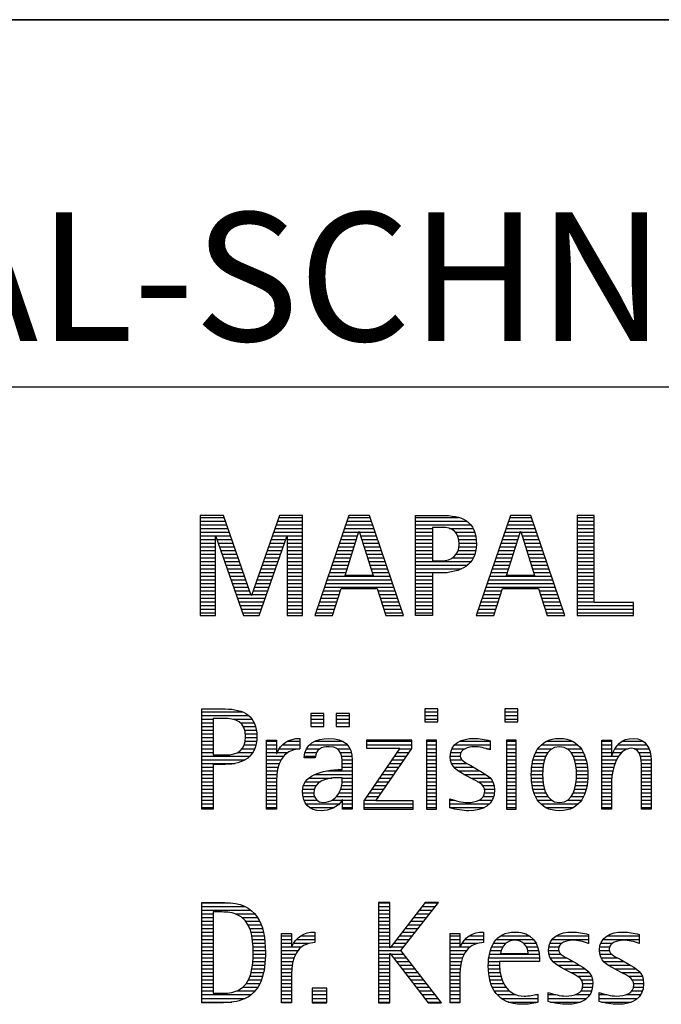
# Model space of a CAD drawing. Units: millimetres. Extents: x 0 to 420, y 0 to 297.
# Drawn here: x 247 to 264, y 23 to 50 of the extents above; entities that cross this region are included whole.
import ezdxf

# ---------------------------------------------------------------- set-up
doc = ezdxf.new("R2010")
doc.units = ezdxf.units.MM
doc.header["$LTSCALE"] = 23.1
doc.layers.add('607540753-000-00-ED1_FORMAT', color=7, linetype='CONTINUOUS')
doc.styles.get("Standard").update_dxf_attribs({"font": 'TXT.SHX', "width": 0.7})

# ---------------------------------------------------------------- blocks, each defined once
blk = doc.blocks.new('TITLEBLOCK_BL1', base_point=(315, 30))
at = {"layer": '607540753-000-00-ED1_FORMAT', "color": 7, "linetype": 'CONTINUOUS'}
for p, q in [((410, 50), (220, 50)), ((220, 40), (410, 40))]:
    blk.add_line(p, q, dxfattribs=at)
blk = doc.blocks.new('FIRMENLOGO_BL3', base_point=(251.34, 30.061))
at = {"layer": '607540753-000-00-ED1_FORMAT', "color": 9, "linetype": 'CONTINUOUS'}
for p, q in [((252.203, 36.499), (251.57, 36.499)), ((251.57, 36.499), (251.57, 33.771)), ((252.962, 34.321), (252.203, 36.499)), ((253.734, 36.499), (252.97, 34.321)), ((254.362, 36.499), (253.734, 36.499)), ((254.362, 33.771), (254.362, 36.499)), ((255.623, 36.499), (254.691, 33.771)), ((256.181, 36.499), (255.623, 36.499)), ((257.11, 33.771), (256.181, 36.499)), ((260.021, 36.499), (259.088, 33.771)), ((260.579, 36.499), (260.021, 36.499)), ((261.508, 33.771), (260.579, 36.499)), ((262.302, 36.499), (261.84, 36.499)), ((261.84, 36.499), (261.84, 33.771)), ((262.302, 34.123), (262.302, 36.499)), ((251.57, 36.445), (252.222, 36.445)), ((251.57, 36.345), (252.257, 36.345)), ((251.57, 36.245), (252.291, 36.245)), ((253.644, 36.245), (254.362, 36.245)), ((253.679, 36.345), (254.362, 36.345)), ((253.714, 36.445), (254.362, 36.445)), ((255.536, 36.245), (256.268, 36.245)), ((255.57, 36.345), (256.234, 36.345)), ((255.604, 36.445), (256.2, 36.445)), ((257.435, 36.445), (258.612, 36.445)), ((257.435, 36.345), (258.825, 36.345)), ((257.435, 36.245), (258.937, 36.245)), ((259.934, 36.245), (260.665, 36.245)), ((259.968, 36.345), (260.631, 36.345)), ((260.002, 36.445), (260.597, 36.445)), ((261.84, 36.445), (262.302, 36.445)), ((261.84, 36.345), (262.302, 36.345)), ((261.84, 36.245), (262.302, 36.245)), ((251.57, 36.145), (252.326, 36.145)), ((251.57, 36.045), (252.361, 36.045)), ((251.57, 35.945), (252.396, 35.945)), ((253.539, 35.945), (254.362, 35.945)), ((253.574, 36.045), (254.362, 36.045)), ((253.609, 36.145), (254.362, 36.145)), ((255.434, 35.945), (255.86, 35.945)), ((255.468, 36.045), (255.891, 36.045)), ((255.502, 36.145), (256.302, 36.145)), ((255.521, 34.862), (255.896, 36.061)), ((255.896, 36.061), (255.904, 36.061)), ((255.904, 36.061), (256.28, 34.862)), ((255.909, 36.045), (256.336, 36.045)), ((255.941, 35.945), (256.37, 35.945)), ((257.435, 36.145), (257.897, 36.145)), ((257.435, 36.045), (257.897, 36.045)), ((257.435, 35.945), (257.897, 35.945)), ((258.356, 36.145), (259.005, 36.145)), ((258.524, 36.045), (259.047, 36.045)), ((258.587, 35.945), (259.071, 35.945)), ((259.831, 35.945), (260.257, 35.945)), ((259.865, 36.045), (260.289, 36.045)), ((259.9, 36.145), (260.699, 36.145)), ((259.918, 34.862), (260.294, 36.061)), ((260.294, 36.061), (260.302, 36.061)), ((260.302, 36.061), (260.677, 34.862)), ((260.307, 36.045), (260.733, 36.045)), ((260.338, 35.945), (260.768, 35.945)), ((261.84, 36.145), (262.302, 36.145)), ((261.84, 36.045), (262.302, 36.045)), ((261.84, 35.945), (262.302, 35.945)), ((251.57, 35.845), (251.993, 35.845)), ((251.57, 35.745), (251.993, 35.745)), ((251.993, 33.771), (251.993, 35.922)), ((251.993, 35.922), (252.001, 35.922)), ((252.001, 35.922), (252.753, 33.771)), ((252.028, 35.845), (252.431, 35.845)), ((252.063, 35.745), (252.466, 35.745)), ((253.18, 33.771), (253.931, 35.922)), ((253.469, 35.745), (253.869, 35.745)), ((253.504, 35.845), (253.904, 35.845)), ((253.931, 35.922), (253.939, 35.922)), ((253.939, 35.922), (253.939, 33.771)), ((253.939, 35.845), (254.362, 35.845)), ((253.939, 35.745), (254.362, 35.745)), ((255.365, 35.745), (255.797, 35.745)), ((255.399, 35.845), (255.828, 35.845)), ((255.972, 35.845), (256.404, 35.845)), ((256.003, 35.745), (256.438, 35.745)), ((257.435, 35.845), (257.897, 35.845)), ((257.435, 35.745), (257.897, 35.745)), ((258.614, 35.845), (259.087, 35.845)), ((258.624, 35.745), (259.093, 35.745)), ((259.763, 35.745), (260.195, 35.745)), ((259.797, 35.845), (260.226, 35.845)), ((260.369, 35.845), (260.802, 35.845)), ((260.401, 35.745), (260.836, 35.745)), ((261.84, 35.845), (262.302, 35.845)), ((261.84, 35.745), (262.302, 35.745)), ((251.57, 35.645), (251.993, 35.645)), ((251.57, 35.545), (251.993, 35.545)), ((251.57, 35.445), (251.993, 35.445)), ((252.098, 35.645), (252.501, 35.645)), ((252.133, 35.545), (252.536, 35.545)), ((252.168, 35.445), (252.57, 35.445)), ((253.364, 35.445), (253.764, 35.445)), ((253.399, 35.545), (253.799, 35.545)), ((253.434, 35.645), (253.834, 35.645)), ((253.939, 35.645), (254.362, 35.645)), ((253.939, 35.545), (254.362, 35.545)), ((253.939, 35.445), (254.362, 35.445)), ((255.263, 35.445), (255.703, 35.445)), ((255.297, 35.545), (255.734, 35.545)), ((255.331, 35.645), (255.766, 35.645)), ((256.035, 35.645), (256.472, 35.645)), ((256.066, 35.545), (256.506, 35.545)), ((256.097, 35.445), (256.54, 35.445)), ((257.435, 35.645), (257.897, 35.645)), ((257.435, 35.545), (257.897, 35.545)), ((257.435, 35.445), (257.897, 35.445)), ((258.551, 35.445), (259.055, 35.445)), ((258.599, 35.545), (259.08, 35.545)), ((258.621, 35.645), (259.09, 35.645)), ((259.66, 35.445), (260.101, 35.445)), ((259.694, 35.545), (260.132, 35.545)), ((259.729, 35.645), (260.163, 35.645)), ((260.432, 35.645), (260.87, 35.645)), ((260.463, 35.545), (260.904, 35.545)), ((260.495, 35.445), (260.938, 35.445)), ((261.84, 35.645), (262.302, 35.645)), ((261.84, 35.545), (262.302, 35.545)), ((261.84, 35.445), (262.302, 35.445)), ((251.57, 35.345), (251.993, 35.345)), ((251.57, 35.245), (251.993, 35.245)), ((251.57, 35.145), (251.993, 35.145)), ((252.203, 35.345), (252.605, 35.345)), ((252.238, 35.245), (252.64, 35.245)), ((252.273, 35.145), (252.675, 35.145)), ((253.259, 35.145), (253.66, 35.145)), ((253.294, 35.245), (253.694, 35.245)), ((253.329, 35.345), (253.729, 35.345)), ((253.939, 35.345), (254.362, 35.345)), ((253.939, 35.245), (254.362, 35.245)), ((253.939, 35.145), (254.362, 35.145)), ((255.16, 35.145), (255.609, 35.145)), ((255.194, 35.245), (255.64, 35.245)), ((255.228, 35.345), (255.672, 35.345)), ((256.129, 35.345), (256.574, 35.345)), ((256.16, 35.245), (256.608, 35.245)), ((256.191, 35.145), (256.642, 35.145)), ((257.435, 35.345), (257.897, 35.345)), ((257.435, 35.245), (258.947, 35.245)), ((257.435, 35.145), (258.85, 35.145)), ((258.45, 35.345), (259.011, 35.345)), ((259.558, 35.145), (260.007, 35.145)), ((259.592, 35.245), (260.038, 35.245)), ((259.626, 35.345), (260.069, 35.345)), ((260.526, 35.345), (260.972, 35.345)), ((260.557, 35.245), (261.006, 35.245)), ((260.589, 35.145), (261.04, 35.145)), ((261.84, 35.345), (262.302, 35.345)), ((261.84, 35.245), (262.302, 35.245)), ((261.84, 35.145), (262.302, 35.145)), ((251.57, 35.045), (251.993, 35.045)), ((251.57, 34.945), (251.993, 34.945)), ((252.308, 35.045), (252.71, 35.045)), ((252.342, 34.945), (252.745, 34.945)), ((253.189, 34.945), (253.59, 34.945)), ((253.224, 35.045), (253.625, 35.045)), ((253.939, 35.045), (254.362, 35.045)), ((253.939, 34.945), (254.362, 34.945)), ((255.092, 34.945), (255.546, 34.945)), ((255.126, 35.045), (255.578, 35.045)), ((256.223, 35.045), (256.676, 35.045)), ((256.254, 34.945), (256.71, 34.945)), ((257.435, 35.045), (258.694, 35.045)), ((257.435, 34.945), (258.302, 34.945)), ((259.489, 34.945), (259.944, 34.945)), ((259.523, 35.045), (259.975, 35.045)), ((260.62, 35.045), (261.074, 35.045)), ((260.651, 34.945), (261.108, 34.945)), ((261.84, 35.045), (262.302, 35.045)), ((261.84, 34.945), (262.302, 34.945)), ((251.57, 34.845), (251.993, 34.845)), ((251.57, 34.745), (251.993, 34.745)), ((251.57, 34.645), (251.993, 34.645)), ((252.377, 34.845), (252.78, 34.845)), ((252.412, 34.745), (252.814, 34.745)), ((252.447, 34.645), (252.849, 34.645)), ((253.083, 34.645), (253.485, 34.645)), ((253.118, 34.745), (253.52, 34.745)), ((253.153, 34.845), (253.555, 34.845)), ((253.939, 34.845), (254.362, 34.845)), ((253.939, 34.745), (254.362, 34.745)), ((253.939, 34.645), (254.362, 34.645)), ((254.989, 34.645), (256.813, 34.645)), ((255.023, 34.745), (256.779, 34.745)), ((255.057, 34.845), (256.745, 34.845)), ((256.28, 34.862), (255.521, 34.862)), ((257.435, 34.845), (257.897, 34.845)), ((257.435, 34.745), (257.897, 34.745)), ((257.435, 34.645), (257.897, 34.645)), ((259.387, 34.645), (261.21, 34.645)), ((259.421, 34.745), (261.176, 34.745)), ((259.455, 34.845), (261.142, 34.845)), ((260.677, 34.862), (259.918, 34.862)), ((261.84, 34.845), (262.302, 34.845)), ((261.84, 34.745), (262.302, 34.745)), ((261.84, 34.645), (262.302, 34.645)), ((251.57, 34.545), (251.993, 34.545)), ((251.57, 34.445), (251.993, 34.445)), ((251.57, 34.345), (251.993, 34.345)), ((252.482, 34.545), (252.884, 34.545)), ((252.517, 34.445), (252.919, 34.445)), ((252.552, 34.345), (252.954, 34.345)), ((252.978, 34.345), (253.38, 34.345)), ((253.013, 34.445), (253.415, 34.445)), ((253.048, 34.545), (253.45, 34.545)), ((253.939, 34.545), (254.362, 34.545)), ((253.939, 34.445), (254.362, 34.445)), ((253.939, 34.345), (254.362, 34.345)), ((254.887, 34.345), (255.357, 34.345)), ((254.921, 34.445), (255.389, 34.445)), ((254.955, 34.545), (256.847, 34.545)), ((255.173, 33.771), (255.41, 34.511)), ((255.41, 34.511), (256.39, 34.511)), ((256.39, 34.511), (256.628, 33.771)), ((256.412, 34.445), (256.881, 34.445)), ((256.444, 34.345), (256.915, 34.345)), ((257.435, 34.545), (257.897, 34.545)), ((257.435, 34.445), (257.897, 34.445)), ((257.435, 34.345), (257.897, 34.345)), ((259.284, 34.345), (259.754, 34.345)), ((259.318, 34.445), (259.786, 34.445)), ((259.352, 34.545), (261.244, 34.545)), ((259.57, 33.771), (259.808, 34.511)), ((259.808, 34.511), (260.788, 34.511)), ((260.788, 34.511), (261.025, 33.771)), ((260.809, 34.445), (261.278, 34.445)), ((260.841, 34.345), (261.312, 34.345)), ((261.84, 34.545), (262.302, 34.545)), ((261.84, 34.445), (262.302, 34.445)), ((261.84, 34.345), (262.302, 34.345)), ((251.57, 34.245), (251.993, 34.245)), ((251.57, 34.145), (251.993, 34.145)), ((252.587, 34.245), (253.345, 34.245)), ((252.622, 34.145), (253.31, 34.145)), ((252.97, 34.321), (252.962, 34.321)), ((253.939, 34.245), (254.362, 34.245)), ((253.939, 34.145), (254.362, 34.145)), ((254.818, 34.145), (255.293, 34.145)), ((254.852, 34.245), (255.325, 34.245)), ((256.476, 34.245), (256.949, 34.245)), ((256.508, 34.145), (256.983, 34.145)), ((257.435, 34.245), (257.897, 34.245)), ((257.435, 34.145), (257.897, 34.145)), ((259.216, 34.145), (259.69, 34.145)), ((259.25, 34.245), (259.722, 34.245)), ((260.873, 34.245), (261.347, 34.245)), ((260.905, 34.145), (261.381, 34.145)), ((261.84, 34.245), (262.302, 34.245)), ((261.84, 34.145), (262.302, 34.145)), ((263.374, 34.123), (262.302, 34.123)), ((263.374, 33.771), (263.374, 34.123)), ((251.57, 34.045), (251.993, 34.045)), ((251.57, 33.945), (251.993, 33.945)), ((251.57, 33.845), (251.993, 33.845)), ((252.657, 34.045), (253.275, 34.045)), ((252.692, 33.945), (253.24, 33.945)), ((252.727, 33.845), (253.205, 33.845)), ((253.939, 34.045), (254.362, 34.045)), ((253.939, 33.945), (254.362, 33.945)), ((253.939, 33.845), (254.362, 33.845)), ((254.716, 33.845), (255.196, 33.845)), ((254.75, 33.945), (255.228, 33.945)), ((254.784, 34.045), (255.26, 34.045)), ((256.54, 34.045), (257.017, 34.045)), ((256.572, 33.945), (257.051, 33.945)), ((256.604, 33.845), (257.085, 33.845)), ((257.435, 34.045), (257.897, 34.045)), ((257.435, 33.945), (257.897, 33.945)), ((257.435, 33.845), (257.897, 33.845)), ((259.113, 33.845), (259.594, 33.845)), ((259.147, 33.945), (259.626, 33.945)), ((259.181, 34.045), (259.658, 34.045)), ((260.937, 34.045), (261.415, 34.045)), ((260.969, 33.945), (261.449, 33.945)), ((261.002, 33.845), (261.483, 33.845)), ((261.84, 34.045), (263.374, 34.045)), ((261.84, 33.945), (263.374, 33.945)), ((261.84, 33.845), (263.374, 33.845)), ((251.57, 33.771), (251.993, 33.771)), ((252.753, 33.771), (253.18, 33.771)), ((253.939, 33.771), (254.362, 33.771)), ((254.691, 33.771), (255.173, 33.771)), ((256.628, 33.771), (257.11, 33.771)), ((259.088, 33.771), (259.57, 33.771)), ((261.025, 33.771), (261.508, 33.771)), ((261.84, 33.771), (263.374, 33.771)), ((251.618, 31.145), (252.725, 31.145)), ((258.048, 31.227), (257.692, 31.227)), ((257.692, 31.227), (257.692, 30.872)), ((257.692, 31.145), (258.048, 31.145)), ((258.048, 30.872), (258.048, 31.227)), ((260.226, 31.227), (259.871, 31.227)), ((259.871, 31.227), (259.871, 30.872)), ((259.871, 31.145), (260.226, 31.145)), ((260.226, 30.872), (260.226, 31.227)), ((251.618, 31.045), (252.892, 31.045)), ((251.618, 30.945), (251.926, 30.945)), ((251.618, 30.845), (251.926, 30.845)), ((252.462, 30.945), (252.984, 30.945)), ((252.672, 30.845), (253.042, 30.845)), ((254.939, 31.1), (254.584, 31.1)), ((254.584, 31.1), (254.584, 30.753)), ((254.584, 31.045), (254.939, 31.045)), ((254.584, 30.945), (254.939, 30.945)), ((254.584, 30.845), (254.939, 30.845)), ((254.939, 30.753), (254.939, 31.1)), ((255.635, 31.1), (255.28, 31.1)), ((255.28, 31.1), (255.28, 30.753)), ((255.28, 31.045), (255.635, 31.045)), ((255.28, 30.945), (255.635, 30.945)), ((255.28, 30.845), (255.635, 30.845)), ((255.635, 30.753), (255.635, 31.1)), ((257.692, 31.045), (258.048, 31.045)), ((257.692, 30.945), (258.048, 30.945)), ((257.692, 30.872), (258.048, 30.872)), ((259.871, 31.045), (260.226, 31.045)), ((259.871, 30.945), (260.226, 30.945)), ((259.871, 30.872), (260.226, 30.872)), ((251.618, 30.745), (251.926, 30.745)), ((251.618, 30.645), (251.926, 30.645)), ((252.75, 30.745), (253.08, 30.745)), ((252.788, 30.645), (253.103, 30.645)), ((254.584, 30.753), (254.939, 30.753)), ((255.28, 30.753), (255.635, 30.753)), ((251.618, 30.545), (251.926, 30.545)), ((251.618, 30.445), (251.926, 30.445)), ((251.618, 30.345), (251.926, 30.345)), ((252.797, 30.345), (253.107, 30.345)), ((252.804, 30.545), (253.111, 30.545)), ((252.807, 30.445), (253.114, 30.445)), ((253.381, 30.345), (253.65, 30.345)), ((253.943, 30.345), (254.287, 30.345)), ((254.694, 30.345), (255.463, 30.345)), ((257.339, 30.381), (256.098, 30.381)), ((256.098, 30.381), (256.098, 30.156)), ((256.098, 30.345), (257.339, 30.345)), ((257.339, 30.152), (257.339, 30.381)), ((258.004, 30.381), (257.735, 30.381)), ((257.735, 30.381), (257.735, 28.499)), ((257.735, 30.345), (258.004, 30.345)), ((258.004, 28.499), (258.004, 30.381)), ((258.645, 30.345), (259.471, 30.345)), ((260.182, 30.381), (259.914, 30.381)), ((259.914, 30.381), (259.914, 28.499)), ((259.914, 30.345), (260.182, 30.345)), ((260.182, 28.499), (260.182, 30.381)), ((260.999, 30.345), (261.719, 30.345)), ((262.509, 30.345), (262.777, 30.345)), ((263.061, 30.345), (263.637, 30.345)), ((251.618, 30.245), (251.926, 30.245)), ((251.618, 30.145), (251.926, 30.145)), ((251.618, 30.045), (251.926, 30.045)), ((252.598, 30.045), (253.008, 30.045)), ((252.715, 30.145), (253.059, 30.145)), ((252.771, 30.245), (253.088, 30.245)), ((253.381, 30.245), (253.65, 30.245)), ((253.381, 30.145), (253.65, 30.145)), ((253.381, 30.045), (253.65, 30.045)), ((253.672, 30.045), (253.963, 30.045)), ((253.728, 30.145), (254.287, 30.145)), ((253.811, 30.245), (254.287, 30.245)), ((254.427, 30.045), (254.748, 30.045)), ((254.47, 30.145), (254.841, 30.145)), ((254.546, 30.245), (255.588, 30.245)), ((255.299, 30.145), (255.649, 30.145)), ((255.387, 30.045), (255.684, 30.045)), ((257.011, 30.156), (256.027, 28.72)), ((256.098, 30.245), (257.339, 30.245)), ((256.098, 30.156), (257.011, 30.156)), ((256.359, 28.724), (257.339, 30.152)), ((256.935, 30.045), (257.266, 30.045)), ((257.004, 30.145), (257.335, 30.145)), ((257.735, 30.245), (258.004, 30.245)), ((257.735, 30.145), (258.004, 30.145)), ((257.735, 30.045), (258.004, 30.045)), ((258.398, 30.045), (258.677, 30.045)), ((258.434, 30.145), (258.788, 30.145)), ((258.504, 30.245), (259.471, 30.245)), ((259.367, 30.145), (259.471, 30.145)), ((259.914, 30.245), (260.182, 30.245)), ((259.914, 30.145), (260.182, 30.145)), ((259.914, 30.045), (260.182, 30.045)), ((260.714, 30.045), (261.045, 30.045)), ((260.774, 30.145), (261.153, 30.145)), ((260.861, 30.245), (261.858, 30.245)), ((261.563, 30.145), (261.946, 30.145)), ((261.673, 30.045), (262.007, 30.045)), ((262.509, 30.245), (262.777, 30.245)), ((262.509, 30.145), (262.777, 30.145)), ((262.509, 30.045), (262.777, 30.045)), ((262.823, 30.045), (263.056, 30.045)), ((262.872, 30.145), (263.227, 30.145)), ((262.944, 30.245), (263.736, 30.245)), ((263.39, 30.145), (263.794, 30.145)), ((263.519, 30.045), (263.829, 30.045)), ((251.618, 29.945), (252.929, 29.945)), ((251.618, 29.845), (252.799, 29.845)), ((253.381, 29.945), (253.847, 29.945)), ((253.381, 29.845), (253.778, 29.845)), ((254.407, 29.945), (254.712, 29.945)), ((255.422, 29.945), (255.703, 29.945)), ((255.436, 29.845), (255.709, 29.845)), ((256.798, 29.845), (257.129, 29.845)), ((256.867, 29.945), (257.197, 29.945)), ((257.735, 29.945), (258.004, 29.945)), ((257.735, 29.845), (258.004, 29.845)), ((258.385, 29.945), (258.654, 29.945)), ((258.391, 29.845), (258.697, 29.845)), ((259.914, 29.945), (260.182, 29.945)), ((259.914, 29.845), (260.182, 29.845)), ((260.64, 29.845), (260.951, 29.845)), ((260.671, 29.945), (260.988, 29.945)), ((261.731, 29.945), (262.05, 29.945)), ((261.769, 29.845), (262.082, 29.845)), ((262.509, 29.945), (262.972, 29.945)), ((262.509, 29.845), (262.914, 29.845)), ((263.561, 29.945), (263.848, 29.945)), ((263.58, 29.845), (263.856, 29.845)), ((251.618, 29.745), (252.527, 29.745)), ((251.618, 29.645), (251.926, 29.645)), ((251.618, 29.545), (251.926, 29.545)), ((253.381, 29.745), (253.73, 29.745)), ((253.381, 29.645), (253.696, 29.645)), ((253.381, 29.545), (253.675, 29.545)), ((255.042, 29.545), (255.71, 29.545)), ((255.44, 29.745), (255.71, 29.745)), ((255.441, 29.645), (255.71, 29.645)), ((256.593, 29.545), (256.923, 29.545)), ((256.661, 29.645), (256.991, 29.645)), ((256.73, 29.745), (257.06, 29.745)), ((257.735, 29.745), (258.004, 29.745)), ((257.735, 29.645), (258.004, 29.645)), ((257.735, 29.545), (258.004, 29.545)), ((258.418, 29.745), (258.829, 29.745)), ((258.481, 29.645), (259.013, 29.645)), ((258.589, 29.545), (259.181, 29.545)), ((259.914, 29.745), (260.182, 29.745)), ((259.914, 29.645), (260.182, 29.645)), ((259.914, 29.545), (260.182, 29.545)), ((260.594, 29.545), (260.902, 29.545)), ((260.604, 29.645), (260.91, 29.645)), ((260.617, 29.745), (260.926, 29.745)), ((261.795, 29.745), (262.105, 29.745)), ((261.812, 29.645), (262.118, 29.645)), ((261.82, 29.545), (262.129, 29.545)), ((262.509, 29.745), (262.871, 29.745)), ((262.509, 29.645), (262.837, 29.645)), ((262.509, 29.545), (262.811, 29.545)), ((263.588, 29.745), (263.856, 29.745)), ((263.588, 29.645), (263.856, 29.645)), ((263.588, 29.545), (263.856, 29.545)), ((251.618, 29.445), (251.926, 29.445)), ((251.618, 29.345), (251.926, 29.345)), ((251.618, 29.245), (251.926, 29.245)), ((253.381, 29.445), (253.661, 29.445)), ((253.381, 29.345), (253.651, 29.345)), ((253.381, 29.245), (253.65, 29.245)), ((254.439, 29.245), (254.849, 29.245)), ((254.536, 29.345), (255.163, 29.345)), ((254.696, 29.445), (255.71, 29.445)), ((255.438, 29.245), (255.71, 29.245)), ((255.441, 29.345), (255.71, 29.345)), ((256.387, 29.245), (256.717, 29.245)), ((256.455, 29.345), (256.785, 29.345)), ((256.524, 29.445), (256.854, 29.445)), ((257.735, 29.445), (258.004, 29.445)), ((257.735, 29.345), (258.004, 29.345)), ((257.735, 29.245), (258.004, 29.245)), ((258.756, 29.445), (259.343, 29.445)), ((258.944, 29.345), (259.467, 29.345)), ((259.129, 29.245), (259.539, 29.245)), ((259.914, 29.445), (260.182, 29.445)), ((259.914, 29.345), (260.182, 29.345)), ((259.914, 29.245), (260.182, 29.245)), ((260.591, 29.445), (260.898, 29.445)), ((260.593, 29.345), (260.901, 29.345)), ((260.602, 29.245), (260.909, 29.245)), ((261.813, 29.245), (262.121, 29.245)), ((261.821, 29.345), (262.129, 29.345)), ((261.824, 29.445), (262.132, 29.445)), ((262.509, 29.445), (262.792, 29.445)), ((262.509, 29.345), (262.782, 29.345)), ((262.509, 29.245), (262.777, 29.245)), ((263.588, 29.445), (263.856, 29.445)), ((263.588, 29.345), (263.856, 29.345)), ((263.588, 29.245), (263.856, 29.245)), ((251.618, 29.145), (251.926, 29.145)), ((251.618, 29.045), (251.926, 29.045)), ((253.381, 29.145), (253.65, 29.145)), ((253.381, 29.045), (253.65, 29.045)), ((254.364, 29.045), (254.68, 29.045)), ((254.388, 29.145), (254.731, 29.145)), ((255.4, 29.045), (255.71, 29.045)), ((255.427, 29.145), (255.71, 29.145)), ((256.25, 29.045), (256.579, 29.045)), ((256.318, 29.145), (256.648, 29.145)), ((257.735, 29.145), (258.004, 29.145)), ((257.735, 29.045), (258.004, 29.045)), ((259.258, 29.145), (259.576, 29.145)), ((259.313, 29.045), (259.588, 29.045)), ((259.914, 29.145), (260.182, 29.145)), ((259.914, 29.045), (260.182, 29.045)), ((260.613, 29.145), (260.925, 29.145)), ((260.635, 29.045), (260.948, 29.045)), ((261.773, 29.045), (262.087, 29.045)), ((261.797, 29.145), (262.109, 29.145)), ((262.509, 29.145), (262.777, 29.145)), ((262.509, 29.045), (262.777, 29.045)), ((263.588, 29.145), (263.856, 29.145)), ((263.588, 29.045), (263.856, 29.045)), ((251.618, 28.945), (251.926, 28.945)), ((251.618, 28.845), (251.926, 28.845)), ((251.618, 28.745), (251.926, 28.745)), ((253.381, 28.945), (253.65, 28.945)), ((253.381, 28.845), (253.65, 28.845)), ((253.381, 28.745), (253.65, 28.745)), ((254.359, 28.945), (254.667, 28.945)), ((254.371, 28.845), (254.686, 28.845)), ((254.399, 28.745), (254.753, 28.745)), ((255.161, 28.745), (255.44, 28.745)), ((255.285, 28.845), (255.71, 28.845)), ((255.356, 28.945), (255.71, 28.945)), ((255.45, 28.745), (255.71, 28.745)), ((256.027, 28.72), (256.027, 28.499)), ((256.044, 28.745), (256.373, 28.745)), ((256.113, 28.845), (256.442, 28.845)), ((256.181, 28.945), (256.511, 28.945)), ((257.375, 28.724), (256.359, 28.724)), ((257.375, 28.499), (257.375, 28.724)), ((257.735, 28.945), (258.004, 28.945)), ((257.735, 28.845), (258.004, 28.845)), ((257.735, 28.745), (258.004, 28.745)), ((258.376, 28.745), (258.49, 28.745)), ((259.175, 28.745), (259.525, 28.745)), ((259.285, 28.845), (259.564, 28.845)), ((259.318, 28.945), (259.584, 28.945)), ((259.914, 28.945), (260.182, 28.945)), ((259.914, 28.845), (260.182, 28.845)), ((259.914, 28.745), (260.182, 28.745)), ((260.665, 28.945), (260.984, 28.945)), ((260.705, 28.845), (261.038, 28.845)), ((260.762, 28.745), (261.138, 28.745)), ((261.58, 28.745), (261.959, 28.745)), ((261.682, 28.845), (262.016, 28.845)), ((261.737, 28.945), (262.057, 28.945)), ((262.509, 28.945), (262.777, 28.945)), ((262.509, 28.845), (262.777, 28.845)), ((262.509, 28.745), (262.777, 28.745)), ((263.588, 28.945), (263.856, 28.945)), ((263.588, 28.845), (263.856, 28.845)), ((263.588, 28.745), (263.856, 28.745)), ((251.618, 28.645), (251.926, 28.645)), ((251.618, 28.545), (251.926, 28.545)), ((253.381, 28.645), (253.65, 28.645)), ((253.381, 28.545), (253.65, 28.545)), ((254.451, 28.645), (255.362, 28.645)), ((254.55, 28.545), (255.225, 28.545)), ((255.45, 28.645), (255.71, 28.645)), ((255.45, 28.545), (255.71, 28.545)), ((256.027, 28.645), (257.375, 28.645)), ((256.027, 28.545), (257.375, 28.545)), ((256.027, 28.499), (257.375, 28.499)), ((257.735, 28.645), (258.004, 28.645)), ((257.735, 28.545), (258.004, 28.545)), ((257.735, 28.499), (258.004, 28.499)), ((258.376, 28.645), (259.454, 28.645)), ((258.376, 28.545), (259.318, 28.545)), ((259.914, 28.645), (260.182, 28.645)), ((259.914, 28.545), (260.182, 28.545)), ((259.914, 28.499), (260.182, 28.499)), ((260.846, 28.645), (261.874, 28.645)), ((260.978, 28.545), (261.741, 28.545)), ((262.509, 28.645), (262.777, 28.645)), ((262.509, 28.545), (262.777, 28.545)), ((263.588, 28.645), (263.856, 28.645)), ((263.588, 28.545), (263.856, 28.545)), ((251.618, 25.945), (252.393, 25.945)), ((251.618, 25.845), (252.792, 25.845)), ((251.618, 25.745), (252.95, 25.745)), ((256.734, 25.954), (256.426, 25.954)), ((256.426, 25.954), (256.426, 23.226)), ((256.426, 25.945), (256.734, 25.945)), ((256.426, 25.845), (256.734, 25.845)), ((256.426, 25.745), (256.734, 25.745)), ((256.734, 24.717), (256.734, 25.954)), ((257.699, 25.954), (256.742, 24.717)), ((257.039, 24.645), (258.059, 25.954)), ((257.537, 25.745), (257.896, 25.745)), ((257.615, 25.845), (257.974, 25.845)), ((257.692, 25.945), (258.052, 25.945)), ((258.059, 25.954), (257.699, 25.954)), ((251.618, 25.645), (251.926, 25.645)), ((251.618, 25.545), (251.926, 25.545)), ((252.524, 25.645), (253.057, 25.645)), ((252.713, 25.545), (253.134, 25.545)), ((256.426, 25.645), (256.734, 25.645)), ((256.426, 25.545), (256.734, 25.545)), ((257.383, 25.545), (257.74, 25.545)), ((257.46, 25.645), (257.818, 25.645)), ((251.618, 25.445), (251.926, 25.445)), ((251.618, 25.345), (251.926, 25.345)), ((251.618, 25.245), (251.926, 25.245)), ((252.814, 25.445), (253.194, 25.445)), ((252.879, 25.345), (253.235, 25.345)), ((252.925, 25.245), (253.269, 25.245)), ((256.426, 25.445), (256.734, 25.445)), ((256.426, 25.345), (256.734, 25.345)), ((256.426, 25.245), (256.734, 25.245)), ((257.151, 25.245), (257.506, 25.245)), ((257.228, 25.345), (257.584, 25.345)), ((257.305, 25.445), (257.662, 25.445)), ((251.618, 25.145), (251.926, 25.145)), ((251.618, 25.045), (251.926, 25.045)), ((251.618, 24.945), (251.926, 24.945)), ((252.956, 25.145), (253.296, 25.145)), ((252.978, 25.045), (253.314, 25.045)), ((252.995, 24.945), (253.329, 24.945)), ((253.789, 25.045), (254.057, 25.045)), ((253.789, 24.945), (254.057, 24.945)), ((254.19, 24.945), (254.694, 24.945)), ((254.303, 25.045), (254.694, 25.045)), ((254.6, 25.145), (254.694, 25.145)), ((256.426, 25.145), (256.734, 25.145)), ((256.426, 25.045), (256.734, 25.045)), ((256.426, 24.945), (256.734, 24.945)), ((256.919, 24.945), (257.272, 24.945)), ((256.996, 25.045), (257.35, 25.045)), ((257.073, 25.145), (257.428, 25.145)), ((258.38, 25.045), (258.648, 25.045)), ((258.38, 24.945), (258.648, 24.945)), ((258.781, 24.945), (259.285, 24.945)), ((258.895, 25.045), (259.285, 25.045)), ((259.191, 25.145), (259.285, 25.145)), ((259.635, 24.945), (260.652, 24.945)), ((259.756, 25.045), (260.537, 25.045)), ((260.056, 25.145), (260.249, 25.145)), ((261.158, 24.945), (262.149, 24.945)), ((261.269, 25.045), (262.149, 25.045)), ((261.582, 25.145), (261.824, 25.145)), ((262.542, 24.945), (263.532, 24.945)), ((262.653, 25.045), (263.532, 25.045)), ((262.966, 25.145), (263.208, 25.145)), ((251.618, 24.845), (251.926, 24.845)), ((251.618, 24.745), (251.926, 24.745)), ((253.004, 24.845), (253.339, 24.845)), ((253.011, 24.745), (253.344, 24.745)), ((253.789, 24.845), (254.057, 24.845)), ((253.789, 24.745), (254.057, 24.745)), ((254.065, 24.745), (254.33, 24.745)), ((254.117, 24.845), (254.542, 24.845)), ((256.426, 24.845), (256.734, 24.845)), ((256.426, 24.745), (256.734, 24.745)), ((256.742, 24.717), (256.734, 24.717)), ((256.764, 24.745), (257.116, 24.745)), ((256.841, 24.845), (257.194, 24.845)), ((258.38, 24.845), (258.648, 24.845)), ((258.38, 24.745), (258.648, 24.745)), ((258.656, 24.745), (258.921, 24.745)), ((258.708, 24.845), (259.133, 24.845)), ((259.51, 24.745), (259.814, 24.745)), ((259.562, 24.845), (259.897, 24.845)), ((260.38, 24.845), (260.718, 24.845)), ((260.461, 24.745), (260.763, 24.745)), ((261.069, 24.745), (261.341, 24.745)), ((261.096, 24.845), (261.421, 24.845)), ((262.133, 24.845), (262.149, 24.845)), ((262.453, 24.745), (262.725, 24.745)), ((262.48, 24.845), (262.806, 24.845)), ((263.516, 24.845), (263.532, 24.845)), ((251.618, 24.645), (251.926, 24.645)), ((251.618, 24.545), (251.926, 24.545)), ((251.618, 24.445), (251.926, 24.445)), ((253.01, 24.445), (253.345, 24.445)), ((253.013, 24.645), (253.348, 24.645)), ((253.013, 24.545), (253.348, 24.545)), ((253.789, 24.645), (254.234, 24.645)), ((253.789, 24.545), (254.172, 24.545)), ((253.789, 24.445), (254.128, 24.445)), ((256.426, 24.645), (257.039, 24.645)), ((256.426, 24.545), (256.734, 24.545)), ((256.426, 24.445), (256.734, 24.445)), ((256.734, 23.226), (256.734, 24.563)), ((256.734, 24.563), (256.742, 24.563)), ((256.742, 24.563), (257.778, 23.226)), ((256.756, 24.545), (257.117, 24.545)), ((256.833, 24.445), (257.195, 24.445)), ((258.142, 23.226), (257.039, 24.645)), ((258.38, 24.645), (258.825, 24.645)), ((258.38, 24.545), (258.763, 24.545)), ((258.38, 24.445), (258.72, 24.445)), ((259.434, 24.445), (260.811, 24.445)), ((259.451, 24.545), (260.805, 24.545)), ((259.475, 24.645), (259.769, 24.645)), ((260.496, 24.645), (260.791, 24.645)), ((261.062, 24.645), (261.336, 24.645)), ((261.073, 24.545), (261.401, 24.545)), ((261.11, 24.445), (261.557, 24.445)), ((262.446, 24.645), (262.72, 24.645)), ((262.457, 24.545), (262.785, 24.545)), ((262.494, 24.445), (262.941, 24.445)), ((251.618, 24.345), (251.926, 24.345)), ((251.618, 24.245), (251.926, 24.245)), ((251.618, 24.145), (251.926, 24.145)), ((252.98, 24.145), (253.316, 24.145)), ((252.994, 24.245), (253.329, 24.245)), ((253.005, 24.345), (253.339, 24.345)), ((253.789, 24.345), (254.097, 24.345)), ((253.789, 24.245), (254.076, 24.245)), ((253.789, 24.145), (254.065, 24.145)), ((256.426, 24.345), (256.734, 24.345)), ((256.426, 24.245), (256.734, 24.245)), ((256.426, 24.145), (256.734, 24.145)), ((256.911, 24.345), (257.272, 24.345)), ((256.989, 24.245), (257.35, 24.245)), ((257.066, 24.145), (257.428, 24.145)), ((258.38, 24.345), (258.689, 24.345)), ((258.38, 24.245), (258.667, 24.245)), ((258.38, 24.145), (258.656, 24.145)), ((259.42, 24.245), (259.728, 24.245)), ((259.422, 24.145), (259.733, 24.145)), ((259.424, 24.345), (259.728, 24.345)), ((261.182, 24.345), (261.736, 24.345)), ((261.308, 24.245), (261.904, 24.245)), ((261.485, 24.145), (262.061, 24.145)), ((262.566, 24.345), (263.12, 24.345)), ((262.692, 24.245), (263.288, 24.245)), ((262.869, 24.145), (263.445, 24.145)), ((251.618, 24.045), (251.926, 24.045)), ((251.618, 23.945), (251.926, 23.945)), ((252.926, 23.945), (253.272, 23.945)), ((252.957, 24.045), (253.295, 24.045)), ((253.789, 24.045), (254.058, 24.045)), ((253.789, 23.945), (254.057, 23.945)), ((256.426, 24.045), (256.734, 24.045)), ((256.426, 23.945), (256.734, 23.945)), ((257.144, 24.045), (257.506, 24.045)), ((257.221, 23.945), (257.583, 23.945)), ((258.38, 24.045), (258.649, 24.045)), ((258.38, 23.945), (258.648, 23.945)), ((259.431, 24.045), (259.745, 24.045)), ((259.443, 23.945), (259.764, 23.945)), ((261.673, 24.045), (262.167, 24.045)), ((261.852, 23.945), (262.23, 23.945)), ((263.056, 24.045), (263.551, 24.045)), ((263.236, 23.945), (263.614, 23.945)), ((251.618, 23.845), (251.926, 23.845)), ((251.618, 23.745), (251.926, 23.745)), ((251.618, 23.645), (251.926, 23.645)), ((252.729, 23.645), (253.14, 23.645)), ((252.822, 23.745), (253.194, 23.745)), ((252.884, 23.845), (253.237, 23.845)), ((253.789, 23.845), (254.057, 23.845)), ((253.789, 23.745), (254.057, 23.745)), ((253.789, 23.645), (254.057, 23.645)), ((255.018, 23.621), (254.623, 23.621)), ((254.623, 23.621), (254.623, 23.226)), ((255.018, 23.226), (255.018, 23.621)), ((256.426, 23.845), (256.734, 23.845)), ((256.426, 23.745), (256.734, 23.745)), ((256.426, 23.645), (256.734, 23.645)), ((257.299, 23.845), (257.661, 23.845)), ((257.376, 23.745), (257.739, 23.745)), ((257.454, 23.645), (257.817, 23.645)), ((258.38, 23.845), (258.648, 23.845)), ((258.38, 23.745), (258.648, 23.745)), ((258.38, 23.645), (258.648, 23.645)), ((259.463, 23.845), (259.796, 23.845)), ((259.493, 23.745), (259.842, 23.745)), ((259.533, 23.645), (259.907, 23.645)), ((261.956, 23.845), (262.258, 23.845)), ((261.99, 23.645), (262.258, 23.645)), ((261.993, 23.745), (262.266, 23.745)), ((263.341, 23.845), (263.643, 23.845)), ((263.375, 23.645), (263.642, 23.645)), ((263.378, 23.745), (263.65, 23.745)), ((251.618, 23.545), (251.926, 23.545)), ((251.618, 23.445), (252.964, 23.445)), ((251.618, 23.345), (252.801, 23.345)), ((252.561, 23.545), (253.066, 23.545)), ((253.789, 23.545), (254.057, 23.545)), ((253.789, 23.445), (254.057, 23.445)), ((253.789, 23.345), (254.057, 23.345)), ((254.623, 23.545), (255.018, 23.545)), ((254.623, 23.445), (255.018, 23.445)), ((254.623, 23.345), (255.018, 23.345)), ((256.426, 23.545), (256.734, 23.545)), ((256.426, 23.445), (256.734, 23.445)), ((256.426, 23.345), (256.734, 23.345)), ((257.531, 23.545), (257.894, 23.545)), ((257.609, 23.445), (257.972, 23.445)), ((257.686, 23.345), (258.05, 23.345)), ((258.38, 23.545), (258.648, 23.545)), ((258.38, 23.445), (258.648, 23.445)), ((258.38, 23.345), (258.648, 23.345)), ((259.587, 23.545), (260, 23.545)), ((259.663, 23.445), (260.173, 23.445)), ((259.774, 23.345), (260.768, 23.345)), ((260.708, 23.445), (260.768, 23.445)), ((261.053, 23.445), (261.263, 23.445)), ((261.053, 23.345), (262.1, 23.345)), ((261.793, 23.445), (262.187, 23.445)), ((261.941, 23.545), (262.234, 23.545)), ((262.437, 23.445), (262.647, 23.445)), ((262.437, 23.345), (263.484, 23.345)), ((263.177, 23.445), (263.571, 23.445)), ((263.325, 23.545), (263.618, 23.545)), ((251.618, 23.245), (252.437, 23.245)), ((253.789, 23.245), (254.057, 23.245)), ((254.623, 23.245), (255.018, 23.245)), ((254.623, 23.226), (255.018, 23.226)), ((256.426, 23.245), (256.734, 23.245)), ((256.426, 23.226), (256.734, 23.226)), ((257.764, 23.245), (258.128, 23.245)), ((257.778, 23.226), (258.142, 23.226)), ((258.38, 23.245), (258.648, 23.245)), ((259.963, 23.245), (260.768, 23.245)), ((261.117, 23.245), (261.932, 23.245)), ((262.502, 23.245), (263.316, 23.245))]:
    blk.add_line(p, q, dxfattribs=at)
for points, knots in [([(259.095, 35.713), (259.095, 36.354), (258.696, 36.499), (258.138, 36.499), (258.138, 36.499), (257.435, 36.499), (257.435, 36.499), (257.435, 36.499), (257.435, 33.771), (257.435, 33.771), (257.435, 33.771), (257.897, 33.771), (257.897, 33.771), (257.897, 33.771), (257.897, 34.934), (257.897, 34.934), (257.897, 34.934), (258.138, 34.934), (258.138, 34.934), (258.649, 34.934), (259.095, 35.143), (259.095, 35.713)], [0, 0, 0, 0, 1, 1, 1, 2, 2, 2, 3, 3, 3, 4, 4, 4, 5, 5, 5, 6, 6, 6, 7, 7, 7, 7]), ([(258.625, 35.713), (258.625, 35.412), (258.427, 35.262), (258.138, 35.262), (258.138, 35.262), (257.897, 35.262), (257.897, 35.262), (257.897, 35.262), (257.897, 36.172), (257.897, 36.172), (257.897, 36.172), (258.138, 36.172), (258.138, 36.172), (258.459, 36.172), (258.625, 36.049), (258.625, 35.713)], [0, 0, 0, 0, 1, 1, 1, 2, 2, 2, 3, 3, 3, 4, 4, 4, 5, 5, 5, 5]), ([(251.926, 28.499), (251.926, 28.499), (251.926, 29.717), (251.926, 29.717), (251.926, 29.717), (252.25, 29.717), (252.25, 29.717), (252.749, 29.717), (253.116, 29.926), (253.116, 30.472), (253.116, 31.038), (252.761, 31.227), (252.25, 31.227), (252.25, 31.227), (251.618, 31.227), (251.618, 31.227), (251.618, 31.227), (251.618, 28.499), (251.618, 28.499), (251.618, 28.499), (251.926, 28.499), (251.926, 28.499)], [0, 0, 0, 0, 1, 1, 1, 2, 2, 2, 3, 3, 3, 4, 4, 4, 5, 5, 5, 6, 6, 6, 7, 7, 7, 7]), ([(251.926, 29.973), (251.926, 29.973), (251.926, 30.97), (251.926, 30.97), (251.926, 30.97), (252.183, 30.97), (252.183, 30.97), (252.543, 30.97), (252.808, 30.891), (252.808, 30.468), (252.808, 30.112), (252.598, 29.973), (252.258, 29.973), (252.258, 29.973), (251.926, 29.973), (251.926, 29.973)], [0, 0, 0, 0, 1, 1, 1, 2, 2, 2, 3, 3, 3, 4, 4, 4, 5, 5, 5, 5]), ([(253.65, 28.499), (253.65, 28.499), (253.65, 29.278), (253.65, 29.278), (253.65, 29.685), (253.8, 30.136), (254.287, 30.136), (254.287, 30.136), (254.287, 30.424), (254.287, 30.424), (253.986, 30.424), (253.776, 30.29), (253.658, 30.017), (253.658, 30.017), (253.65, 30.017), (253.65, 30.017), (253.65, 30.017), (253.65, 30.381), (253.65, 30.381), (253.65, 30.381), (253.381, 30.381), (253.381, 30.381), (253.381, 30.381), (253.381, 28.499), (253.381, 28.499), (253.381, 28.499), (253.65, 28.499), (253.65, 28.499)], [0, 0, 0, 0, 1, 1, 1, 2, 2, 2, 3, 3, 3, 4, 4, 4, 5, 5, 5, 6, 6, 6, 7, 7, 7, 8, 8, 8, 9, 9, 9, 9]), ([(255.71, 28.499), (255.71, 28.499), (255.71, 29.819), (255.71, 29.819), (255.71, 30.243), (255.505, 30.424), (255.078, 30.424), (254.737, 30.424), (254.413, 30.274), (254.401, 29.898), (254.401, 29.898), (254.702, 29.898), (254.702, 29.898), (254.734, 30.124), (254.86, 30.199), (255.086, 30.199), (255.457, 30.199), (255.441, 29.898), (255.441, 29.617), (255.441, 29.617), (255.441, 29.578), (255.441, 29.578), (254.848, 29.578), (254.358, 29.4), (254.358, 28.981), (254.358, 28.66), (254.536, 28.455), (254.864, 28.455), (255.074, 28.455), (255.339, 28.55), (255.441, 28.747), (255.441, 28.747), (255.45, 28.747), (255.45, 28.747), (255.45, 28.747), (255.45, 28.499), (255.45, 28.499), (255.45, 28.499), (255.71, 28.499), (255.71, 28.499)], [0, 0, 0, 0, 1, 1, 1, 2, 2, 2, 3, 3, 3, 4, 4, 4, 5, 5, 5, 6, 6, 6, 7, 7, 7, 8, 8, 8, 9, 9, 9, 10, 10, 10, 11, 11, 11, 12, 12, 12, 13, 13, 13, 13]), ([(258.376, 28.534), (258.545, 28.483), (258.715, 28.455), (258.89, 28.455), (259.265, 28.455), (259.59, 28.601), (259.59, 29.024), (259.59, 29.329), (259.384, 29.424), (259.151, 29.562), (259.151, 29.562), (258.992, 29.657), (258.992, 29.657), (258.882, 29.725), (258.652, 29.8), (258.652, 29.954), (258.652, 30.136), (258.886, 30.199), (259.032, 30.199), (259.175, 30.199), (259.333, 30.164), (259.471, 30.112), (259.471, 30.112), (259.471, 30.361), (259.471, 30.361), (259.325, 30.396), (259.182, 30.424), (259.028, 30.424), (258.704, 30.424), (258.384, 30.294), (258.384, 29.926), (258.384, 29.637), (258.589, 29.531), (258.811, 29.416), (258.811, 29.416), (258.981, 29.325), (258.981, 29.325), (259.119, 29.25), (259.321, 29.175), (259.321, 28.985), (259.321, 28.736), (259.064, 28.68), (258.862, 28.68), (258.692, 28.68), (258.534, 28.728), (258.376, 28.779), (258.376, 28.779), (258.376, 28.534), (258.376, 28.534)], [0, 0, 0, 0, 1, 1, 1, 2, 2, 2, 3, 3, 3, 4, 4, 4, 5, 5, 5, 6, 6, 6, 7, 7, 7, 8, 8, 8, 9, 9, 9, 10, 10, 10, 11, 11, 11, 12, 12, 12, 13, 13, 13, 14, 14, 14, 15, 15, 15, 16, 16, 16, 16]), ([(261.358, 28.455), (261.947, 28.455), (262.132, 28.921), (262.132, 29.436), (262.132, 29.942), (261.947, 30.424), (261.358, 30.424), (260.772, 30.424), (260.59, 29.942), (260.59, 29.436), (260.59, 28.925), (260.772, 28.455), (261.358, 28.455)], [0, 0, 0, 0, 1, 1, 1, 2, 2, 2, 3, 3, 3, 4, 4, 4, 4]), ([(263.856, 28.499), (263.856, 28.499), (263.856, 29.843), (263.856, 29.843), (263.856, 30.14), (263.702, 30.424), (263.374, 30.424), (263.046, 30.424), (262.879, 30.238), (262.785, 29.946), (262.785, 29.946), (262.777, 29.946), (262.777, 29.946), (262.777, 29.946), (262.777, 30.381), (262.777, 30.381), (262.777, 30.381), (262.509, 30.381), (262.509, 30.381), (262.509, 30.381), (262.509, 28.499), (262.509, 28.499), (262.509, 28.499), (262.777, 28.499), (262.777, 28.499), (262.777, 28.499), (262.777, 29.273), (262.777, 29.273), (262.777, 29.567), (262.935, 30.156), (263.311, 30.156), (263.624, 30.156), (263.588, 29.752), (263.588, 29.543), (263.588, 29.543), (263.588, 28.499), (263.588, 28.499), (263.588, 28.499), (263.856, 28.499), (263.856, 28.499)], [0, 0, 0, 0, 1, 1, 1, 2, 2, 2, 3, 3, 3, 4, 4, 4, 5, 5, 5, 6, 6, 6, 7, 7, 7, 8, 8, 8, 9, 9, 9, 10, 10, 10, 11, 11, 11, 12, 12, 12, 13, 13, 13, 13]), ([(261.358, 28.68), (260.966, 28.68), (260.898, 29.139), (260.898, 29.44), (260.898, 29.74), (260.966, 30.199), (261.358, 30.199), (261.749, 30.199), (261.824, 29.744), (261.824, 29.44), (261.824, 29.135), (261.753, 28.68), (261.358, 28.68)], [0, 0, 0, 0, 1, 1, 1, 2, 2, 2, 3, 3, 3, 4, 4, 4, 4]), ([(255.441, 29.353), (255.441, 29.195), (255.434, 29.112), (255.37, 28.973), (255.295, 28.803), (255.113, 28.68), (254.931, 28.68), (254.773, 28.68), (254.666, 28.795), (254.666, 28.953), (254.666, 29.254), (255.046, 29.353), (255.283, 29.353), (255.283, 29.353), (255.441, 29.353), (255.441, 29.353)], [0, 0, 0, 0, 1, 1, 1, 2, 2, 2, 3, 3, 3, 4, 4, 4, 5, 5, 5, 5]), ([(252.132, 23.226), (252.321, 23.226), (252.515, 23.238), (252.701, 23.301), (253.255, 23.49), (253.349, 24.08), (253.349, 24.598), (253.349, 25.385), (253.108, 25.954), (252.23, 25.954), (252.23, 25.954), (251.618, 25.954), (251.618, 25.954), (251.618, 25.954), (251.618, 23.226), (251.618, 23.226), (251.618, 23.226), (252.132, 23.226), (252.132, 23.226)], [0, 0, 0, 0, 1, 1, 1, 2, 2, 2, 3, 3, 3, 4, 4, 4, 5, 5, 5, 6, 6, 6, 6]), ([(251.926, 23.482), (251.926, 23.482), (251.926, 25.698), (251.926, 25.698), (251.926, 25.698), (252.1, 25.698), (252.1, 25.698), (252.254, 25.698), (252.404, 25.69), (252.547, 25.638), (252.974, 25.48), (253.014, 24.982), (253.014, 24.594), (253.014, 24.23), (252.978, 23.736), (252.598, 23.558), (252.456, 23.494), (252.29, 23.482), (252.135, 23.482), (252.135, 23.482), (251.926, 23.482), (251.926, 23.482)], [0, 0, 0, 0, 1, 1, 1, 2, 2, 2, 3, 3, 3, 4, 4, 4, 5, 5, 5, 6, 6, 6, 7, 7, 7, 7]), ([(254.057, 23.226), (254.057, 23.226), (254.057, 24.005), (254.057, 24.005), (254.057, 24.413), (254.207, 24.863), (254.694, 24.863), (254.694, 24.863), (254.694, 25.151), (254.694, 25.151), (254.393, 25.151), (254.184, 25.017), (254.065, 24.745), (254.065, 24.745), (254.057, 24.745), (254.057, 24.745), (254.057, 24.745), (254.057, 25.108), (254.057, 25.108), (254.057, 25.108), (253.789, 25.108), (253.789, 25.108), (253.789, 25.108), (253.789, 23.226), (253.789, 23.226), (253.789, 23.226), (254.057, 23.226), (254.057, 23.226)], [0, 0, 0, 0, 1, 1, 1, 2, 2, 2, 3, 3, 3, 4, 4, 4, 5, 5, 5, 6, 6, 6, 7, 7, 7, 8, 8, 8, 9, 9, 9, 9]), ([(258.648, 23.226), (258.648, 23.226), (258.648, 24.005), (258.648, 24.005), (258.648, 24.413), (258.798, 24.863), (259.285, 24.863), (259.285, 24.863), (259.285, 25.151), (259.285, 25.151), (258.984, 25.151), (258.775, 25.017), (258.656, 24.745), (258.656, 24.745), (258.648, 24.745), (258.648, 24.745), (258.648, 24.745), (258.648, 25.108), (258.648, 25.108), (258.648, 25.108), (258.38, 25.108), (258.38, 25.108), (258.38, 25.108), (258.38, 23.226), (258.38, 23.226), (258.38, 23.226), (258.648, 23.226), (258.648, 23.226)], [0, 0, 0, 0, 1, 1, 1, 2, 2, 2, 3, 3, 3, 4, 4, 4, 5, 5, 5, 6, 6, 6, 7, 7, 7, 8, 8, 8, 9, 9, 9, 9]), ([(260.768, 23.459), (260.642, 23.427), (260.527, 23.407), (260.396, 23.407), (259.933, 23.407), (259.728, 23.823), (259.728, 24.235), (259.728, 24.235), (259.728, 24.345), (259.728, 24.345), (259.728, 24.345), (260.812, 24.345), (260.812, 24.345), (260.812, 24.345), (260.812, 24.436), (260.812, 24.436), (260.812, 24.855), (260.59, 25.151), (260.155, 25.151), (259.602, 25.151), (259.42, 24.721), (259.42, 24.23), (259.42, 23.617), (259.684, 23.183), (260.337, 23.183), (260.484, 23.183), (260.63, 23.194), (260.768, 23.238), (260.768, 23.238), (260.768, 23.459), (260.768, 23.459)], [0, 0, 0, 0, 1, 1, 1, 2, 2, 2, 3, 3, 3, 4, 4, 4, 5, 5, 5, 6, 6, 6, 7, 7, 7, 8, 8, 8, 9, 9, 9, 10, 10, 10, 10]), ([(261.053, 23.261), (261.223, 23.21), (261.393, 23.183), (261.567, 23.183), (261.942, 23.183), (262.266, 23.328), (262.266, 23.752), (262.266, 24.056), (262.061, 24.151), (261.828, 24.29), (261.828, 24.29), (261.67, 24.384), (261.67, 24.384), (261.559, 24.452), (261.329, 24.527), (261.329, 24.681), (261.329, 24.863), (261.563, 24.927), (261.709, 24.927), (261.852, 24.927), (262.01, 24.891), (262.149, 24.84), (262.149, 24.84), (262.149, 25.088), (262.149, 25.088), (262.002, 25.124), (261.859, 25.151), (261.705, 25.151), (261.381, 25.151), (261.061, 25.021), (261.061, 24.654), (261.061, 24.365), (261.266, 24.258), (261.488, 24.143), (261.488, 24.143), (261.658, 24.052), (261.658, 24.052), (261.796, 23.977), (261.998, 23.902), (261.998, 23.712), (261.998, 23.463), (261.741, 23.407), (261.539, 23.407), (261.369, 23.407), (261.21, 23.455), (261.053, 23.506), (261.053, 23.506), (261.053, 23.261), (261.053, 23.261)], [0, 0, 0, 0, 1, 1, 1, 2, 2, 2, 3, 3, 3, 4, 4, 4, 5, 5, 5, 6, 6, 6, 7, 7, 7, 8, 8, 8, 9, 9, 9, 10, 10, 10, 11, 11, 11, 12, 12, 12, 13, 13, 13, 14, 14, 14, 15, 15, 15, 16, 16, 16, 16]), ([(262.437, 23.261), (262.607, 23.21), (262.777, 23.183), (262.951, 23.183), (263.327, 23.183), (263.651, 23.328), (263.651, 23.752), (263.651, 24.056), (263.446, 24.151), (263.212, 24.29), (263.212, 24.29), (263.054, 24.384), (263.054, 24.384), (262.943, 24.452), (262.713, 24.527), (262.713, 24.681), (262.713, 24.863), (262.947, 24.927), (263.093, 24.927), (263.236, 24.927), (263.394, 24.891), (263.532, 24.84), (263.532, 24.84), (263.532, 25.088), (263.532, 25.088), (263.386, 25.124), (263.243, 25.151), (263.089, 25.151), (262.765, 25.151), (262.445, 25.021), (262.445, 24.654), (262.445, 24.365), (262.65, 24.258), (262.872, 24.143), (262.872, 24.143), (263.041, 24.052), (263.041, 24.052), (263.18, 23.977), (263.382, 23.902), (263.382, 23.712), (263.382, 23.463), (263.125, 23.407), (262.923, 23.407), (262.753, 23.407), (262.594, 23.455), (262.437, 23.506), (262.437, 23.506), (262.437, 23.261), (262.437, 23.261)], [0, 0, 0, 0, 1, 1, 1, 2, 2, 2, 3, 3, 3, 4, 4, 4, 5, 5, 5, 6, 6, 6, 7, 7, 7, 8, 8, 8, 9, 9, 9, 10, 10, 10, 11, 11, 11, 12, 12, 12, 13, 13, 13, 14, 14, 14, 15, 15, 15, 16, 16, 16, 16]), ([(259.748, 24.57), (259.791, 24.78), (259.918, 24.927), (260.143, 24.927), (260.349, 24.927), (260.504, 24.78), (260.504, 24.57), (260.504, 24.57), (259.748, 24.57), (259.748, 24.57)], [0, 0, 0, 0, 1, 1, 1, 2, 2, 2, 3, 3, 3, 3])]:
    blk.add_open_spline(points, degree=3, knots=knots, dxfattribs=at)

msp = doc.modelspace()

# ---------------------------------------------------------------- linework, layer by layer
at = {"layer": '607540753-000-00-ED1_FORMAT', "color": 3, "linetype": 'CONTINUOUS'}
msp.add_line((220, 50), (410, 50), dxfattribs=at)

# ---------------------------------------------------------------- block references
for name, p in [('TITLEBLOCK_BL1', (315, 30)), ('FIRMENLOGO_BL3', (251.3398, 30.0614))]:
    msp.add_blockref(name, p, dxfattribs=at)

# ---------------------------------------------------------------- texts
at = {"layer": '607540753-000-00-ED1_FORMAT', "color": 7, "linetype": 'CONTINUOUS', "insert": (221.225, 44.75), "char_height": 3.5, "width": 156.25, "attachment_point": 1, "line_spacing_factor": 0.9}
msp.add_mtext('TANGENTIAL-SCHNEIDPLATTE PKD-BESTUECKT', dxfattribs=at)

doc.saveas('drawing.dxf')
